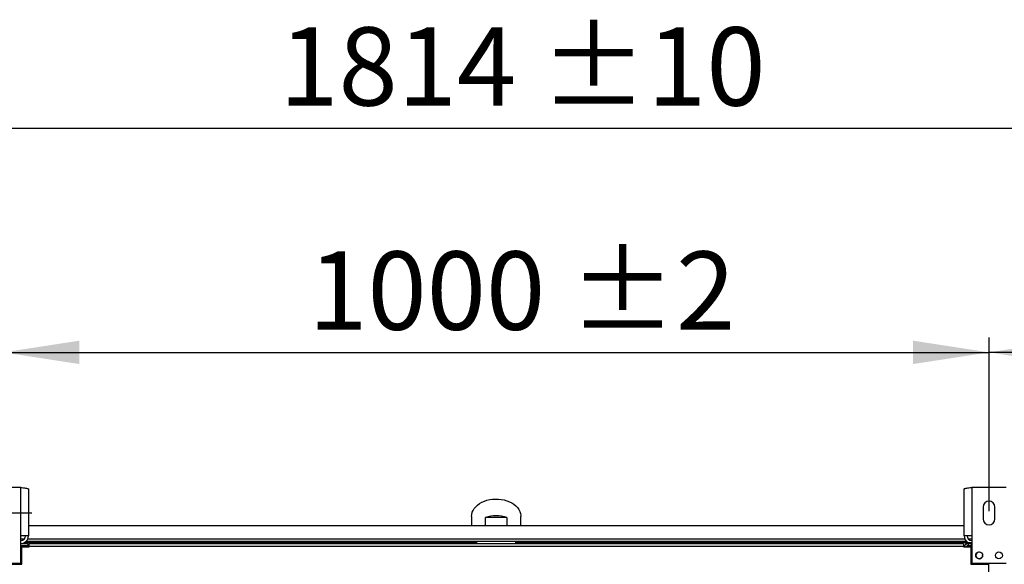
# Model space of a CAD drawing. Units: millimetres. Extents: x 5 to 414, y 3 to 291.
# Drawn here: x 99 to 165, y 140 to 176 of the extents above; entities that cross this region are included whole.
import ezdxf

# ---------------------------------------------------------------- set-up
doc = ezdxf.new("R2010")
doc.units = ezdxf.units.MM
doc.layers.add('GEOMETRY', color=7, linetype='Continuous')
doc.styles.add('SLDTEXTSTYLE0', font='TXT', dxfattribs={"width": 0.605})
doc.dimstyles.new('SLDDIMSTYLE0', dxfattribs={"dimtxt": 5.136637, "dimasz": 3.5, "dimexe": 0, "dimexo": 0.0625, "dimgap": 1.284159, "dimtad": 1, "dimdec": 0, "dimlfac": 15, "dimrnd": 1e-09, "dimzin": 12, "dimdsep": 46, "dimtxsty": 'SLDTEXTSTYLE0', "dimsah": 1, "dimcen": 0.09, "dimadec": 0, "dimazin": 3, "dimtol": 1, "dimtp": 10, "dimtm": 10, "dimtfac": 1, "dimtdec": 0, "dimtofl": 0, "dimtmove": 0, "dimatfit": 3, "dimfxl": 0, "dimfrac": 2, "dimtolj": 1, "dimarcsym": 0})
doc.dimstyles.new('SLDDIMSTYLE2', dxfattribs={"dimtxt": 5.136637, "dimasz": 3.5, "dimexe": 0, "dimexo": 0.0625, "dimgap": 1.284159, "dimtad": 1, "dimdec": 0, "dimlfac": 15, "dimrnd": 1e-09, "dimzin": 12, "dimdsep": 46, "dimtxsty": 'SLDTEXTSTYLE0', "dimsah": 1, "dimcen": 0.09, "dimadec": 0, "dimazin": 3, "dimtol": 1, "dimtp": 10, "dimtm": 10, "dimtfac": 1, "dimtdec": 0, "dimtofl": 0, "dimtmove": 0, "dimatfit": 3, "dimfxl": 0, "dimfrac": 2, "dimtolj": 1, "dimtzin": 12, "dimarcsym": 0})
doc.dimstyles.new('SLDDIMSTYLE3', dxfattribs={"dimtxt": 5.136637, "dimasz": 3.5, "dimexe": 0, "dimexo": 0.0625, "dimgap": 1.284159, "dimtad": 1, "dimdec": 0, "dimlfac": 15, "dimrnd": 1e-09, "dimzin": 12, "dimdsep": 46, "dimtxsty": 'SLDTEXTSTYLE0', "dimsah": 1, "dimcen": 0.09, "dimadec": 0, "dimazin": 3, "dimtol": 1, "dimtp": 2, "dimtm": 2, "dimtfac": 1, "dimtdec": 0, "dimtofl": 0, "dimtmove": 0, "dimatfit": 3, "dimfxl": 0, "dimfrac": 2, "dimtolj": 1, "dimarcsym": 0})

# ---------------------------------------------------------------- blocks, each defined once
blk = doc.blocks.new('_D_3')
at = {"layer": 'GEOMETRY'}
for p, q in [((70.534, 142.732), (70.534, 170.055)), ((191.467, 142.596), (191.467, 170.055)), ((70.534, 169.055), (191.467, 169.055))]:
    blk.add_line(p, q, dxfattribs=at)
for points in [[(70.534, 169.055), (75.671, 168.265), (75.671, 169.845)], [(191.467, 169.055), (186.331, 169.845), (186.331, 168.265)]]:
    blk.add_solid(points, dxfattribs=at)
at = {"layer": 'GEOMETRY', "char_height": 5.2917, "attachment_point": 1, "style": 'SLDTEXTSTYLE0'}
for s, insert in [('1814', (116.326, 175.876)), ('±10', (133.989, 175.876))]:
    blk.add_mtext(s, dxfattribs=dict(at, insert=insert))
blk = doc.blocks.new('_D_5')
at = {"layer": 'GEOMETRY'}
for p, q in [((164.334, 143.151), (164.334, 154.898)), ((191.467, 142.596), (191.467, 154.898)), ((191.467, 153.898), (164.334, 153.898))]:
    blk.add_line(p, q, dxfattribs=at)
for points in [[(164.334, 153.898), (169.471, 153.108), (169.471, 154.689)], [(191.467, 153.898), (186.331, 154.689), (186.331, 153.108)]]:
    blk.add_solid(points, dxfattribs=at)
at = {"layer": 'GEOMETRY', "insert": (175.843, 160.72), "char_height": 5.292, "attachment_point": 1, "style": 'SLDTEXTSTYLE0'}
blk.add_mtext('=', dxfattribs=at)
blk = doc.blocks.new('_D_6')
at = {"layer": 'GEOMETRY'}
for p, q in [((97.667, 142.822), (97.667, 154.898)), ((164.334, 143.151), (164.334, 154.898)), ((97.667, 153.898), (164.334, 153.898))]:
    blk.add_line(p, q, dxfattribs=at)
for points in [[(97.667, 153.898), (102.804, 153.108), (102.804, 154.689)], [(164.334, 153.898), (159.197, 154.689), (159.197, 153.108)]]:
    blk.add_solid(points, dxfattribs=at)
at = {"layer": 'GEOMETRY', "char_height": 5.2917, "attachment_point": 1, "style": 'SLDTEXTSTYLE0'}
for s, insert in [('±2', (135.949, 160.72)), ('1000', (118.286, 160.72))]:
    blk.add_mtext(s, dxfattribs=dict(at, insert=insert))
blk = doc.blocks.new('_D_7')
at = {"layer": 'GEOMETRY'}
for p, q in [((99.591, 143.036), (41.534, 143.036)), ((42.534, 143.036), (42.534, 93.903)), ((100.533, 93.903), (41.534, 93.903))]:
    blk.add_line(p, q, dxfattribs=at)
for points in [[(42.534, 143.036), (41.744, 137.899), (43.324, 137.899)], [(42.534, 93.903), (43.324, 99.04), (41.744, 99.04)]]:
    blk.add_solid(points, dxfattribs=at)
at = {"layer": 'GEOMETRY', "char_height": 5.2917, "attachment_point": 1, "rotation": 90, "style": 'SLDTEXTSTYLE0'}
for s, insert in [('±2', (35.713, 121.458)), ('737', (35.713, 107.714))]:
    blk.add_mtext(s, dxfattribs=dict(at, insert=insert))

msp = doc.modelspace()

# ---------------------------------------------------------------- linework, layer by layer
at = {"color": 7, "linetype": 'Continuous', "lineweight": 25}
for p, q in [((98.834, 144.769), (96.501, 144.769)), ((98.834, 141.489), (98.834, 144.769)), ((99.354, 144.667), (99.354, 141.489)), ((162.647, 141.489), (162.647, 144.667)), ((163.167, 144.769), (163.167, 141.489)), ((165.501, 144.769), (163.167, 144.769)), ((163.934, 143.436), (163.934, 142.636)), ((164.734, 142.636), (164.734, 143.436)), ((129.334, 142.806), (129.334, 142.17)), ((130.274, 142.17), (130.274, 142.735)), ((131.727, 142.735), (130.274, 142.735)), ((131.727, 142.735), (131.727, 142.17)), ((132.667, 142.17), (132.667, 142.806)), ((162.647, 142.17), (99.354, 142.17)), ((98.834, 139.636), (98.834, 141.489)), ((99.354, 141.489), (98.834, 141.489)), ((163.167, 141.489), (162.647, 141.489)), ((163.167, 141.489), (163.167, 139.636)), ((98.834, 140.97), (99.334, 140.97)), ((98.834, 140.836), (99.334, 140.836)), ((99.334, 140.789), (98.834, 140.789)), ((98.901, 139.57), (98.901, 140.756)), ((98.901, 140.756), (99.401, 140.756)), ((162.819, 141.103), (99.182, 141.103)), ((99.334, 140.836), (99.334, 140.97)), ((99.334, 140.789), (99.334, 140.756)), ((99.401, 140.77), (99.401, 140.97)), ((99.401, 140.97), (162.601, 140.97)), ((99.401, 140.756), (99.401, 140.77)), ((162.601, 140.77), (99.401, 140.77)), ((162.601, 140.97), (162.601, 140.77)), ((162.601, 140.77), (162.601, 140.756)), ((162.601, 140.756), (163.101, 140.756)), ((162.747, 140.97), (162.747, 141.036)), ((162.747, 141.036), (163.147, 141.036)), ((162.747, 140.97), (163.147, 140.97)), ((162.934, 140.97), (162.934, 140.836)), ((162.934, 140.836), (163.147, 140.836)), ((163.147, 140.789), (162.934, 140.789)), ((163.101, 140.756), (163.101, 139.57)), ((163.147, 140.903), (163.147, 141.036)), ((163.147, 141.036), (163.167, 141.036)), ((163.147, 139.636), (163.147, 140.903)), ((163.681, 139.936), (163.686, 139.936)), ((96.501, 139.636), (98.834, 139.636)), ((97.684, 139.57), (98.901, 139.57)), ((163.101, 139.57), (164.317, 139.57)), ((163.167, 139.636), (163.147, 139.636)), ((163.167, 139.636), (165.501, 139.636)), ((164.317, 97.37), (164.317, 139.57))]:
    msp.add_line(p, q, dxfattribs=at)
at = {"color": 8, "linetype": 'Continuous', "lineweight": 25}
for p, q in [((99.067, 141.27), (98.834, 141.27)), ((162.696, 141.27), (99.305, 141.27)), ((163.167, 141.27), (162.934, 141.27)), ((129.668, 141.033), (99.084, 141.033)), ((162.747, 141.033), (132.333, 141.033)), ((162.934, 140.789), (162.934, 140.756)), ((163.167, 140.903), (163.147, 140.903))]:
    msp.add_line(p, q, dxfattribs=at)
at = {"color": 7, "linetype": 'Continuous', "lineweight": 25, "flags": 128}
msp.add_lwpolyline([(129.334, 142.806), (129.346, 142.945), (129.381, 143.083), (129.438, 143.216), (129.518, 143.344), (129.618, 143.464), (129.738, 143.575), (129.876, 143.675), (130.029, 143.763), (130.196, 143.838), (130.374, 143.898), (130.561, 143.943), (130.755, 143.971), (130.951, 143.984), (131.149, 143.98), (131.344, 143.959), (131.534, 143.922), (131.717, 143.87), (131.89, 143.802), (132.051, 143.721), (132.197, 143.627), (132.325, 143.521), (132.436, 143.405), (132.526, 143.281), (132.595, 143.15), (132.641, 143.014), (132.664, 142.876), (132.667, 142.806)], dxfattribs=at)
at = {"color": 7, "linetype": 'Continuous', "lineweight": 25}
for centre in [(163.667, 140.169), (165.001, 140.169)]:
    msp.add_circle(centre, 0.233, dxfattribs=at)
for centre, radius, start, end in [((164.334, 143.436), 0.4, 0, 180), ((131.001, 140.565), 2.289, 71.49261, 108.50739), ((164.334, 142.636), 0.4, 180, 0), ((98.834, 141.489), 0.32, 270, 0), ((98.834, 141.489), 0.52, 272.90159, 0), ((163.167, 141.489), 0.52, 180, 241.30912), ((163.167, 141.489), 0.32, 180, 270), ((163.681, 140.17), 0.233, 94.5017, 270), ((163.667, 140.17), 0.233, 271.63725, 0)]:
    msp.add_arc(centre, radius, start, end, dxfattribs=at)
for centre, major_axis, ratio, start_param, end_param in [((131.001, 141.109), (0, 1.964), 0.678897, 1.609666, 1.641884), ((131.001, 141.203), (0, 1.886), 0.707107, 1.624489, 1.694858), ((131.001, 141.203), (0, 1.886), 0.707107, 4.588327, 4.658786), ((131.001, 141.109), (0, 1.964), 0.678897, 4.641301, 4.67352)]:
    msp.add_ellipse(centre, major_axis=major_axis, ratio=ratio, start_param=start_param, end_param=end_param, dxfattribs=at)
for points, knots in [([(98.834, 144.769), (98.893, 144.762), (99.011, 144.747), (99.167, 144.725), (99.285, 144.703), (99.346, 144.684), (99.352, 144.672), (99.354, 144.667)], [0, 0, 0, 0, 0.2163578, 0.4327231, 0.6490884, 0.8654536, 1, 1, 1, 1]), ([(162.647, 144.667), (162.653, 144.674), (162.665, 144.689), (162.756, 144.711), (162.89, 144.733), (163.036, 144.753), (163.131, 144.764), (163.167, 144.769)], [0, 0, 0, 0, 0.216358, 0.432723, 0.649088, 0.865454, 1, 1, 1, 1]), ([(162.934, 140.97), (162.903, 140.967), (162.842, 140.96), (162.761, 140.912), (162.699, 140.843), (162.682, 140.785), (162.673, 140.756)], [0, 0, 0, 0, 0.25162, 0.5032568, 0.7548937, 1, 1, 1, 1]), ([(162.785, 140.756), (162.789, 140.757), (162.816, 140.765), (162.87, 140.776), (162.917, 140.786), (162.934, 140.789)], [0, 0, 0, 0, 0.102539, 0.677189, 1, 1, 1, 1]), ([(162.934, 140.836), (162.918, 140.835), (162.885, 140.831), (162.844, 140.804), (162.82, 140.779), (162.815, 140.764), (162.815, 140.764)], [0, 0, 0, 0, 0.33248, 0.66496, 0.997309, 1, 1, 1, 1])]:
    msp.add_open_spline(points, degree=3, knots=knots, dxfattribs=at)
for points in [[(129.668, 141.033), (129.668, 141.037), (129.668, 141.046), (129.668, 141.06), (129.668, 141.072), (129.668, 141.083), (129.668, 141.091), (129.668, 141.098), (129.668, 141.102), (129.668, 141.103), (129.668, 141.103)], [(132.333, 141.103), (132.333, 141.103), (132.333, 141.102), (132.333, 141.098), (132.333, 141.091), (132.333, 141.083), (132.333, 141.072), (132.333, 141.06), (132.333, 141.046), (132.333, 141.037), (132.333, 141.033)]]:
    msp.add_open_spline(points, degree=3, dxfattribs=at)

# ---------------------------------------------------------------- dimensions: what is measured, and where the dimension line sits
at = {"layer": 'GEOMETRY'}
for base, p1, p2, dimstyle, picture, middle in [((191.467, 169.055), (70.534, 141.732), (191.467, 141.596), 'SLDDIMSTYLE0', '_D_3', (131.001, 169.055)), ((164.334, 153.898), (97.667, 141.822), (164.334, 142.151), 'SLDDIMSTYLE3', '_D_6', (131.001, 153.898))]:
    dim = msp.add_linear_dim(base=base, p1=p1, p2=p2, dimstyle=dimstyle, dxfattribs=at)
    dim.commit()
    dim.dimension.update_dxf_attribs({"geometry": picture, "text_midpoint": middle, "dimtype": 160})
dim = msp.add_linear_dim(base=(164.334, 153.898), p1=(191.467, 141.596), p2=(164.334, 142.151), text='=', dimstyle='SLDDIMSTYLE2', dxfattribs=at)
dim.commit()
dim.dimension.update_dxf_attribs({"geometry": '_D_5', "text_midpoint": (177.901, 153.898), "dimtype": 160})
dim = msp.add_linear_dim(base=(42.534, 93.903), p1=(88.088, 143.036), p2=(88.352, 93.903), angle=90, dimstyle='SLDDIMSTYLE3', dxfattribs=at)
dim.commit()
dim.dimension.update_dxf_attribs({"geometry": '_D_7', "text_midpoint": (42.534, 118.469), "dimtype": 160})

doc.saveas('drawing.dxf')
